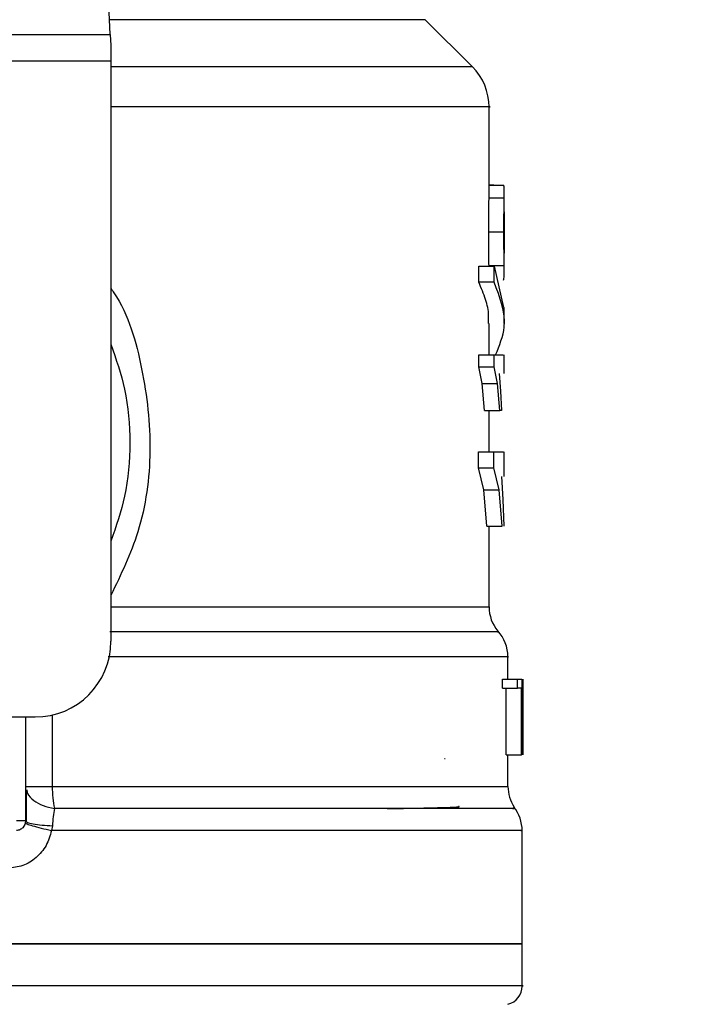
# Model space of a CAD drawing. Extents: x 0.4 to 10.6, y 0.4 to 8.1.
# Drawn here: x 7.9 to 8, y 6.4 to 6.5 of the extents above; entities that cross this region are included whole.
import ezdxf

# ---------------------------------------------------------------- set-up
doc = ezdxf.new("R2010")
doc.units = 0
doc.linetypes.add('SLD-SOLID', pattern=[0])
doc.layers.get('0').update_dxf_attribs({"linetype": 'CONTINUOUS'})
doc.styles.add('SLDTEXTSTYLE0', font='TXT', dxfattribs={"width": 0.75})
doc.dimstyles.new('SLDDIMSTYLE1', dxfattribs={"dimtxt": 0.125, "dimasz": 0.13, "dimexe": 0, "dimexo": 0.0625, "dimgap": 0.03125, "dimtad": 0, "dimtih": 1, "dimtoh": 1, "dimdec": 1, "dimlfac": 20, "dimrnd": 1e-09, "dimzin": 12, "dimtxsty": 'SLDTEXTSTYLE0', "dimsah": 1, "dimcen": 0.09, "dimazin": 3, "dimtfac": 1, "dimtdec": 1, "dimtofl": 0, "dimtmove": 0, "dimatfit": 3, "dimtolj": 1, "dimtzin": 12})

# ---------------------------------------------------------------- blocks, each defined once
blk = doc.blocks.new('_D_9')
at = {"color": 7, "linetype": 'SLD-SOLID'}
for p, q in [((6.961326675742397, 6.899733181811269), (6.961326675742397, 7.514789601338793)), ((8.691966646693624, 5.858801878754974), (8.691966646693624, 7.514789601338793)), ((6.961326675742397, 7.389789601338792), (7.665014711737411, 7.389789601338792)), ((8.691966646693624, 7.389789601338792), (7.9882786106986, 7.389789601338792))]:
    blk.add_line(p, q, dxfattribs=at)
for points in [[(6.961326675742397, 7.389789601338792), (7.091326675742397, 7.369789601338793), (7.091326675742397, 7.409789601338792)], [(8.691966646693624, 7.389789601338792), (8.561966646693623, 7.409789601338792), (8.561966646693623, 7.369789601338793)]]:
    blk.add_solid(points, dxfattribs=at)
at = {"color": 7, "linetype": 'SLD-SOLID', "insert": (7.665014711737411, 7.451704329576964), "char_height": 0.125, "attachment_point": 1, "style": 'SLDTEXTSTYLE0'}
blk.add_mtext('34.6', dxfattribs=at)

msp = doc.modelspace()

# ---------------------------------------------------------------- linework, layer by layer
at = {"color": 7, "linetype": 'SLD-SOLID'}
for p, q in [((7.952408763737314, 6.53907527583802), (7.950101113228824, 6.583689880446301)), ((7.990108802389917, 6.535714829324851), (7.9852020304067, 6.540621593974821)), ((7.899378446014738, 6.53907527583802), (7.952408763737314, 6.53907527583802)), ((7.952408763737314, 6.53907527583802), (7.952468408714958, 6.537922137159176)), ((7.952468408714958, 6.537922137159176), (7.952468408714958, 6.536291398664273)), ((7.952468408714958, 6.536291398664273), (7.899318801037094, 6.536291398664273)), ((7.952468408714958, 6.536291398664273), (7.952468408714958, 6.47591429881235)), ((7.991838488408438, 6.522574879785338), (7.991838488408438, 6.531541448202773)), ((7.991836127102382, 6.522090826710492), (7.991838070413266, 6.522574879785338)), ((7.992347569860819, 6.523413451431418), (7.991838488408438, 6.523413451431418)), ((7.991838488408438, 6.523392273009407), (7.993366590755669, 6.523392273009407)), ((7.992347569860819, 6.523392273009407), (7.992347569860819, 6.523413451431418)), ((7.993413288882874, 6.519733744606373), (7.993413288882874, 6.522574879785338)), ((7.991836127102382, 6.522090826710492), (7.993410986242808, 6.522090826710492)), ((7.991814032024293, 6.518556728870026), (7.993389404492122, 6.518556728870026)), ((7.993413288882874, 6.514438728441518), (7.993413288882874, 6.517250706623973)), ((7.990772160726746, 6.513296149640686), (7.990772160726746, 6.514972060947082)), ((7.990772160726746, 6.514972060947082), (7.992372231575923, 6.514972060947082)), ((7.991835335111531, 6.515030961599989), (7.993410208918455, 6.515030961599989)), ((7.992372231575923, 6.513296149640686), (7.992372231575923, 6.514972060947082)), ((7.992372231575923, 6.514972060947082), (7.993335901110198, 6.510670905301065)), ((7.992372231575923, 6.513296149640686), (7.990772160726746, 6.513296149640686)), ((7.993413288882874, 6.508994993994669), (7.993413288882874, 6.510670905301065)), ((7.991838488408438, 6.505726066424267), (7.991838488408438, 6.508997692630161)), ((7.990760398195961, 6.504479942152934), (7.990760398195961, 6.505726066424267)), ((7.990760398195961, 6.505726066424267), (7.992360747708587, 6.505726066424267)), ((7.992360747708587, 6.504479942152934), (7.992360747708587, 6.505726066424267)), ((7.993413288882874, 6.503792435428403), (7.993413288882874, 6.505728530395802)), ((7.991110788148227, 6.502761498004547), (7.990760398195961, 6.504479942152934)), ((7.990760398195961, 6.504479942152934), (7.992360747708587, 6.504479942152934)), ((7.992702741091183, 6.502761498004547), (7.992360747708587, 6.504479942152934)), ((7.992890706919786, 6.503792435428403), (7.993044404477592, 6.501957891287881)), ((7.991360873925881, 6.499925290768655), (7.991110788148227, 6.502761498004547)), ((7.991110788148227, 6.502761498004547), (7.992702741091183, 6.502761498004547)), ((7.992946901603953, 6.499925290768655), (7.992702741091183, 6.502761498004547)), ((7.993044404477592, 6.501957891287881), (7.993141401357076, 6.499925290768655)), ((7.991360873925881, 6.499925290768655), (7.992946901603953, 6.499925290768655)), ((7.991838488408438, 6.495647660184209), (7.991838488408438, 6.499925290768655)), ((7.993141401357076, 6.499925290768655), (7.992946901603953, 6.499925290768655)), ((7.990753006281353, 6.49397186620979), (7.990753006281353, 6.495647660184209)), ((7.990753006281353, 6.495647660184209), (7.992353539125195, 6.495647660184209)), ((7.992353539125195, 6.49397186620979), (7.992353539125195, 6.495647660184209)), ((7.992353539125195, 6.495647660184209), (7.993329477184408, 6.495647660184209)), ((7.993413288882874, 6.493064186028723), (7.993413288882874, 6.495651121477557)), ((7.991291897389369, 6.491672042110888), (7.990753006281353, 6.49397186620979)), ((7.990753006281353, 6.49397186620979), (7.992353539125195, 6.49397186620979)), ((7.992879553048637, 6.491672042110888), (7.992353539125195, 6.49397186620979)), ((7.993124094890335, 6.493064186028723), (7.993288718988583, 6.490669675023652)), ((7.991609405054827, 6.487914661516469), (7.991291897389369, 6.491672042110888)), ((7.991291897389369, 6.491672042110888), (7.992879553048637, 6.491672042110888)), ((7.993189566134006, 6.487914661516469), (7.992879553048637, 6.491672042110888)), ((7.993288718988583, 6.490669675023652), (7.99336865873178, 6.487914661516469)), ((7.991609405054827, 6.487914661516469), (7.993189566134006, 6.487914661516469)), ((7.991838488408438, 6.479513574566543), (7.991838488408438, 6.487914661516469)), ((7.993806989001484, 6.471977282959759), (7.993806989001484, 6.474311367996211)), ((7.993223467742371, 6.471048072360746), (7.993223467742371, 6.471977282959759)), ((7.993223467742371, 6.471977282959759), (7.994811607396047, 6.471977282959759)), ((7.994811607396047, 6.471048072360746), (7.994811607396047, 6.471977282959759)), ((7.994811607396047, 6.471977282959759), (7.995268659449476, 6.471977282959759)), ((7.995268659449476, 6.471977282959759), (7.995268659449476, 6.464103251254579)), ((7.995345174565567, 6.464103251254579), (7.995345174565567, 6.471977282959759)), ((7.995371662259579, 6.471977282959759), (7.995356607100163, 6.470202226132034)), ((7.993223467742371, 6.471048072360746), (7.994811607396047, 6.471048072360746)), ((7.993622264468772, 6.464103251254579), (7.993622264468772, 6.471048072360746)), ((7.995201266894667, 6.471048072360746), (7.994811607396047, 6.471048072360746)), ((7.995201266894667, 6.464103251254579), (7.995201266894667, 6.471048072360746)), ((7.99537043027381, 6.47028535583838), (7.99537043027381, 6.464103251254579)), ((7.99538179680917, 6.468407457532021), (7.99538179680917, 6.470202226132034)), ((7.93465344718158, 6.46804026710717), (7.944594391676275, 6.46804026710717)), ((7.943610139546439, 6.457213517512038), (7.943610139546439, 6.46804026710717)), ((7.993622264468772, 6.464103251254579), (7.995201266894667, 6.464103251254579)), ((7.993806989001484, 6.460812734600241), (7.993806989001484, 6.464103251254579)), ((7.995268659449476, 6.464103251254579), (7.995201266894667, 6.464103251254579)), ((7.987207989233692, 6.463719223690898), (7.98727071784238, 6.463711538446346)), ((7.943610205545677, 6.457213517512038), (7.943687043324707, 6.457149160922158)), ((7.946392801234227, 6.456718024569348), (7.946289145764998, 6.456222531626659)), ((7.995283369946206, 6.444413361380534), (7.995283369946206, 6.45622634491594)), ((7.995283369946206, 6.444418230657616), (7.925893604876237, 6.444418230657616)), ((7.995283369946206, 6.440035001293056), (7.995283369946206, 6.444418230657616))]:
    msp.add_line(p, q, dxfattribs=at)
at = {"color": 8, "linetype": 'SLD-SOLID'}
for p, q in [((7.9852020304067, 6.540621593974821), (7.95232878182794, 6.540621593974821)), ((7.990108802389917, 6.535714829324851), (7.952468408714958, 6.535714829324851)), ((7.952468408714958, 6.479513574566543), (7.991838488408438, 6.479513574566543)), ((7.946360652272281, 6.468240904789385), (7.946360652272281, 6.460812734600241)), ((7.946360644939033, 6.460812734600241), (7.993806989001484, 6.460812734600241))]:
    msp.add_line(p, q, dxfattribs=at)
at = {"color": 7, "linetype": 'SLD-SOLID'}
for centre, radius, start, end in [((7.985932974954977, 6.531539007230356), 0.005905511811023565, 359.9904915682555, 45.00000765309638), ((7.995775494640017, 6.479513550167068), 0.003937007874016629, 180, 219.9599990379716), ((7.989869982828993, 6.474305378294923), 0.003937007874016316, 359.9043326722927, 43.0552460585823), ((7.944594392277812, 6.475914284173466), 0.007874015748031482, 270.0000000000008, 0), ((7.997743998577024, 6.460812762765396), 0.003937007874016629, 180, 213.1790421419347), ((7.991346360781749, 6.456222517168545), 0.003937007874016146, 359.6569706913796, 38.39810393255732), ((7.942625888340803, 6.457213496771891), 0.0009842519685046014, 314.9999999978438, 0), ((7.993314864718756, 6.440037470339215), 0.001968503937008758, 284.4788100228411, 359.9529239028709)]:
    msp.add_arc(centre, radius, start, end, dxfattribs=at)
at = {"color": 8, "linetype": 'SLD-SOLID'}
for points, knots in [([(7.991821401939156, 6.531538984231237), (7.991827087890524, 6.531538984231237), (7.992247432438933, 6.531538984231239), (7.990765867636363, 6.531538984231237), (7.987208493551863, 6.531538984231237), (7.981005612213389, 6.531538984231237), (7.972746782031271, 6.531538984231237), (7.963174809946843, 6.531538984231237), (7.955880381127575, 6.531538984231237), (7.952468408714958, 6.531538984231237)], [0, 0, 0, 0, 0.002327077232868365, 0.1720335199975861, 0.3417399048860811, 0.5114463890277055, 0.6811526774782977, 0.8508590192274235, 1, 1, 1, 1]), ([(7.952468408714958, 6.512631170655913), (7.952569325461076, 6.512489105684936), (7.95428031756047, 6.510080466363009), (7.955901703733231, 6.504270943495313), (7.956897028439061, 6.495785805531916), (7.955770999095418, 6.487540697495422), (7.953511060695108, 6.482854503962754), (7.952468408714958, 6.480692467614536)], [0, 0, 0, 0, 0.01598853433408001, 0.2710774671062899, 0.527424430913483, 0.7819711135440192, 1, 1, 1, 1]), ([(7.992690934560907, 6.476909449982945), (7.992737864881251, 6.47690944998132), (7.992835109422295, 6.476909449977954), (7.99103847599036, 6.4769094500046), (7.987810120722808, 6.476909449901931), (7.983098342213263, 6.476909450285351), (7.977062159206038, 6.476909448854334), (7.969815551633347, 6.47690945419498), (7.96158741255242, 6.47690943426343), (7.955435179809178, 6.476909483853771), (7.952359064478112, 6.476909508648934)], [0, 0, 0, 0, 0.1175816093350613, 0.243641414568341, 0.36970121708513, 0.4957608531506066, 0.6218206468239732, 0.747880513556115, 0.8739402994201605, 1, 1, 1, 1]), ([(7.993760613537217, 6.474305325399348), (7.99377596505857, 6.474305325399348), (7.994119996285721, 6.474305325399349), (7.992860988016853, 6.474305325399348), (7.989846799784067, 6.474305325399348), (7.984632067389426, 6.474305325399348), (7.977688672901675, 6.474305325399348), (7.969105913306921, 6.474305325399348), (7.960511611437733, 6.474305325399348), (7.954505877940825, 6.474305325399348), (7.952168319348281, 6.474305325399348)], [0, 0, 0, 0, 0.006987871400792234, 0.1565998520901362, 0.3062117586483967, 0.4558236730900463, 0.6054355332957013, 0.7550473109205188, 0.904659228815414, 1, 1, 1, 1]), ([(7.943705103282744, 6.460451058778351), (7.94372831117455, 6.460327338026596), (7.94380280224755, 6.459930227783782), (7.944384729619776, 6.459341745184773), (7.945353827908829, 6.458779946883414), (7.946177517229543, 6.458604203146776), (7.946583122868949, 6.458517662446444)], [0, 0, 0, 0, 0.1350414505700195, 0.4334466325549545, 0.7210146652614687, 1, 1, 1, 1]), ([(7.994285820803311, 6.458517662446444), (7.994423395247462, 6.458517662446444), (7.994698544067263, 6.458517662446444), (7.991873121396349, 6.458517662446444), (7.986776847791726, 6.458517662446444), (7.979372762900232, 6.458517662446444), (7.969979327412053, 6.458517662446444), (7.958999023465124, 6.458517662446444), (7.950721757062812, 6.458517662446444), (7.946583122868949, 6.458517662446444)], [0, 0, 0, 0, 0.1428571445468792, 0.2857142179646731, 0.4285713752828116, 0.5714285224962895, 0.7142858153458991, 0.8571428734066915, 1, 1, 1, 1]), ([(7.943687043324707, 6.457149160922158), (7.943712990405575, 6.45711717424612), (7.943784604426413, 6.457028890924543), (7.944342432653004, 6.456899686063538), (7.945241339553405, 6.456779611281259), (7.946016157260126, 6.456738129624057), (7.94639278656773, 6.456717965903359)], [0, 0, 0, 0, 0.1620886810656356, 0.4473652447527587, 0.7313710780984408, 1, 1, 1, 1]), ([(7.995136088980941, 6.456222531626659), (7.995182979486207, 6.456222531626659), (7.995522299682488, 6.456222531626657), (7.994043702864119, 6.456222531626659), (7.990605212784619, 6.456222531626659), (7.984923802781249, 6.456222531626657), (7.977441156828888, 6.456222531626659), (7.968307971536826, 6.456222531626659), (7.957888980299308, 6.456222531626659), (7.950155755960434, 6.456222531626659), (7.946289145764998, 6.456222531626659)], [0, 0, 0, 0, 0.02239387823299802, 0.1620518933312069, 0.30170988650173, 0.4413678237404231, 0.5810258715806776, 0.7206838292707776, 0.860341985934197, 0.9999999999999999, 0.9999999999999999, 0.9999999999999999, 0.9999999999999999]), ([(7.995270030766967, 6.440037465264592), (7.995274471765035, 6.440037465264592), (7.995717320516943, 6.440037465264592), (7.994161780020923, 6.440037465264592), (7.990427703863324, 6.440037465264592), (7.983897187537118, 6.440037465264592), (7.975229725243242, 6.440037465264592), (7.964647918072422, 6.440037465264592), (7.952586787991079, 6.440037465264592), (7.939500789073204, 6.440037465264592), (7.930429332522747, 6.440037465264592), (7.925893604876237, 6.440037465264592)], [0, 0, 0, 0, 0.001264627910916207, 0.1261065380769591, 0.2509484622857731, 0.3757904608767014, 0.5006323593295063, 0.6254742248910654, 0.7503161404326827, 0.8751580875212579, 1, 1, 1, 1])]:
    msp.add_open_spline(points, degree=3, knots=knots, dxfattribs=at)
at = {"color": 7, "linetype": 'SLD-SOLID'}
for points, knots in [([(7.993410986242808, 6.522090826710492), (7.993412231955682, 6.522290834245156), (7.993414676287223, 6.522683288025052), (7.99340965770284, 6.523092957619031), (7.99339564869185, 6.523349540901295), (7.993376431731809, 6.523377801036802), (7.993366590755669, 6.523392273009407)], [0, 0, 0, 0, 0.2534604971052072, 0.4973389143116934, 0.7425880191110716, 1, 1, 1, 1]), ([(7.991814032024293, 6.518556728870026), (7.991815461559844, 6.519236574667), (7.991817535029281, 6.520222656811964), (7.991829597349081, 6.521399357537727), (7.991833966039244, 6.521861980616092), (7.991836127102382, 6.522090826710492)], [0, 0, 0, 0, 0.5287093329134536, 0.7668663031862859, 1, 1, 1, 1]), ([(7.993389404492122, 6.518556728870026), (7.993390804730842, 6.519236574356047), (7.993392835705862, 6.520222655643511), (7.993404600891401, 6.52139935774608), (7.993408872970138, 6.521861980657726), (7.993410986242808, 6.522090826710492)], [0, 0, 0, 0, 0.5287096201304519, 0.7668664036634182, 1, 1, 1, 1]), ([(7.993410934910068, 6.520620070367461), (7.993411734570628, 6.520478942898224), (7.993413331337046, 6.520197138824381), (7.993413299394677, 6.519499079821156), (7.99341308388543, 6.51891371026456), (7.993412936886942, 6.518514430691991)], [0, 0, 0, 0, 0.2418042323866795, 0.4828359647265911, 1, 1, 1, 1]), ([(7.991835335111531, 6.515030961599989), (7.991833119249805, 6.515262688073249), (7.991828620668623, 6.515733132749377), (7.991817269204536, 6.516908239692266), (7.9918153537938, 6.517883636065354), (7.991814032024293, 6.518556728870026)], [0, 0, 0, 0, 0.2312727764957805, 0.4695235935125902, 0.9999999999999999, 0.9999999999999999, 0.9999999999999999, 0.9999999999999999]), ([(7.993410208918455, 6.515030961599989), (7.993408045439436, 6.515262687504778), (7.993403653218798, 6.515733129460955), (7.993392564985005, 6.516908247861312), (7.993390694951565, 6.517883638322344), (7.993389404492122, 6.518556728870026)], [0, 0, 0, 0, 0.2312728707060936, 0.4695222219757334, 1, 1, 1, 1]), ([(7.993412936886942, 6.518514430691991), (7.993413090115118, 6.518092383636239), (7.993413313746477, 6.517476420188875), (7.993413306192831, 6.516745890165135), (7.993411479822004, 6.516457511212711), (7.993410568247637, 6.516313576116451)], [0, 0, 0, 0, 0.5215629148267191, 0.7612034882223929, 1, 1, 1, 1]), ([(7.993359660835724, 6.513520136386505), (7.993380327788634, 6.513625163695375), (7.993410279355401, 6.513777374447858), (7.993414511645125, 6.514406713549572), (7.993411632383484, 6.514824442493127), (7.993410208918455, 6.515030961599989)], [0, 0, 0, 0, 0.5295148229073523, 0.7673989794939284, 1, 1, 1, 1]), ([(7.991765309920468, 6.508997692630161), (7.991785549083365, 6.509278347399507), (7.991845330114048, 6.510107325923098), (7.991522146471238, 6.511546296664356), (7.991030854528137, 6.512692570010477), (7.990772160726746, 6.513296149640686)], [0, 0, 0, 0, 0.1950590073962228, 0.5761517195707739, 1, 1, 1, 1]), ([(7.992526640458847, 6.505726066424267), (7.992922379353061, 6.506694363392131), (7.993951549530112, 6.509212544891152), (7.992973932838591, 6.511740345043191), (7.992372231575923, 6.513296149640686)], [0, 0, 0, 0, 0.3845223103424261, 1, 1, 1, 1]), ([(7.952468408714958, 6.506833386965739), (7.95300462875159, 6.505287494656981), (7.954154181915599, 6.501973397321287), (7.954587757014731, 6.496583559229275), (7.954154189458873, 6.491193736943079), (7.953004628912098, 6.487879661666117), (7.952468408714958, 6.486333789112176)], [0, 0, 0, 0, 0.2332303927454433, 0.5000013382705513, 0.7667722837956591, 1, 1, 1, 1]), ([(7.992360747708587, 6.505726066424267), (7.992775274269561, 6.505726066424267), (7.993398629008363, 6.505726066424267), (7.993322248798849, 6.505726066424267), (7.993296660896838, 6.505726066424267)], [0, 0, 0, 0, 0.6649930371433473, 1, 1, 1, 1]), ([(7.943610139546439, 6.460812793266231), (7.943648210382993, 6.460812793615426), (7.943724352831029, 6.460812794313825), (7.944324150261004, 6.46081278907577), (7.94520717530954, 6.460812808980317), (7.945976150067615, 6.460812759393606), (7.946360637605784, 6.460812734600241)], [0, 0, 0, 0, 0.2499971177261208, 0.4999993241232598, 0.7499995585920235, 1, 1, 1, 1]), ([(7.943657398667164, 6.460464727953777), (7.943652232260329, 6.459965821462005), (7.943641860293779, 6.45896422758643), (7.943641383712005, 6.457740743261341), (7.9436411445216, 6.457126691848389)], [0, 0, 0, 0, 0.4981125623275298, 0.9999999999999999, 0.9999999999999999, 0.9999999999999999, 0.9999999999999999]), ([(7.946360637605784, 6.460812734600241), (7.946370595746218, 6.460401282484769), (7.946390512385069, 6.459578363462614), (7.946518918604994, 6.458871233688502), (7.946583122868949, 6.458517662446444)], [0, 0, 0, 0, 0.4999910129615088, 1, 1, 1, 1]), ([(7.946583122868949, 6.458517662446444), (7.946535821678857, 6.45824090653127), (7.946442962728137, 6.457697595383312), (7.94640931112895, 6.457040435441749), (7.946392801234227, 6.456718024569348)], [0, 0, 0, 0, 0.5093875143469947, 1, 1, 1, 1]), ([(7.981243935130954, 6.458499065327946), (7.981533270880917, 6.458503660030327), (7.982981820728295, 6.458526663255584), (7.985206650685213, 6.458568184761356), (7.98757791211841, 6.45863120478595), (7.988873736489378, 6.458683932319853), (7.988712235487935, 6.4587183180718), (7.988673744301164, 6.458726513367114)], [0, 0, 0, 0, 0.060710449001785, 0.303944851775891, 0.5471983723616443, 0.8920819569907752, 1, 1, 1, 1]), ([(7.943610139546439, 6.457213517512038), (7.943595343256184, 6.457213517512038), (7.943565749723813, 6.457213517512038), (7.943338146213279, 6.457213517512038), (7.943012810132431, 6.457213517512038), (7.942754859733999, 6.457213517512038), (7.942625885583292, 6.457213517512038)], [0, 0, 0, 0, 0.2499882893675612, 0.4999926607614699, 0.7499983627944713, 1, 1, 1, 1]), ([(7.943589974946049, 6.457015285135368), (7.943621123073586, 6.456983098546693), (7.943685087266198, 6.456917001823702), (7.944272026383254, 6.456724498030034), (7.945155605346446, 6.456485052622274), (7.94591789091271, 6.456308513682314), (7.946289156764871, 6.456222531626659)], [0, 0, 0, 0, 0.2434415626409911, 0.4999190716513652, 0.756439082372762, 1, 1, 1, 1]), ([(7.946289145764998, 6.456222531626659), (7.946131402678705, 6.455686989184714), (7.94581538338858, 6.454614094351007), (7.944731122814906, 6.453339983818938), (7.943331290836922, 6.452462668376124), (7.942260357163713, 6.452348878710533), (7.941727511294721, 6.452292262362797)], [0, 0, 0, 0, 0.2513468446421191, 0.5035431554331729, 0.7529865897603812, 1, 1, 1, 1]), ([(7.943321860376664, 6.456517504219109), (7.943273718739439, 6.456474514474386), (7.943177433915554, 6.456388533601315), (7.943004644277999, 6.456299112710655), (7.942819226193453, 6.456240169687258), (7.942690334761592, 6.45623286958764), (7.942625889249916, 6.456229219549399)], [0, 0, 0, 0, 0.2499848772198583, 0.4999778001884115, 0.7499896924784628, 1, 1, 1, 1]), ([(7.925893604876237, 6.444418230657616), (7.930435131130814, 6.444418230657616), (7.93951818506596, 6.444418230657616), (7.952618917735236, 6.444418230657616), (7.964693626893148, 6.444418230657616), (7.975273554982022, 6.444418230657616), (7.983969605361172, 6.444418230657616), (7.990382524055495, 6.444418230657616), (7.994508618512611, 6.444418230657616), (7.995025119428574, 6.444418230657616), (7.995283369946206, 6.444418230657616)], [0, 0, 0, 0, 0.1249999953815498, 0.2500000300117327, 0.3749999395937487, 0.4999999796614424, 0.6250000030245645, 0.7499999028763731, 0.8749999225655725, 1, 1, 1, 1])]:
    msp.add_open_spline(points, degree=3, knots=knots, dxfattribs=at)

# ---------------------------------------------------------------- dimensions: what is measured, and where the dimension line sits
dim = msp.add_linear_dim(base=(8.691966646693624, 7.389789601338794), p1=(6.961326675742397, 6.84973318181127), p2=(8.691966646693624, 5.808801878754974), dimstyle='SLDDIMSTYLE1', dxfattribs=at)
dim.commit()
dim.dimension.update_dxf_attribs({"geometry": '_D_9', "text_midpoint": (7.826646661218005, 7.389789601338794), "dimtype": 160})

doc.saveas('drawing.dxf')
